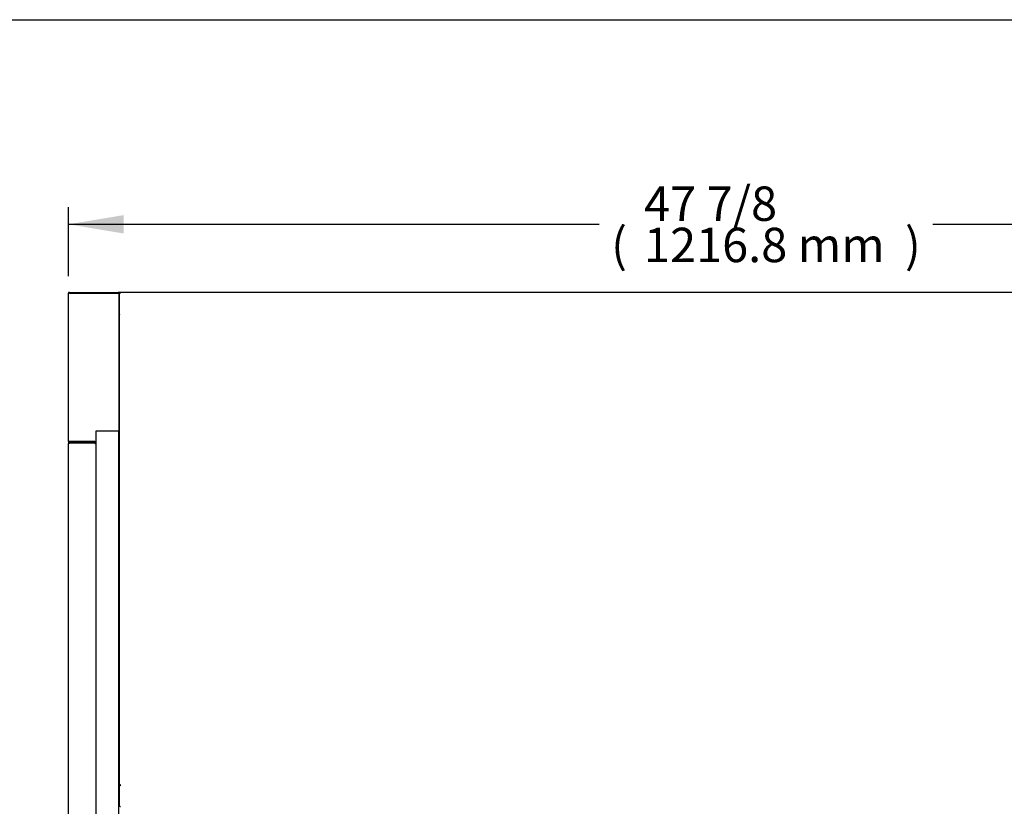
# Model space of a CAD drawing. Units: millimetres. Extents: x 0 to 4261, y 0 to 3005.
# Drawn here: x 1651 to 2510, y 2319 to 3005 of the extents above; entities that cross this region are included whole.
import ezdxf
from ezdxf.enums import TextEntityAlignment as Align

# ---------------------------------------------------------------- set-up
doc = ezdxf.new("R2010")
doc.units = ezdxf.units.MM
for name, color, linetype in [('Default', 7, 'Continuous'), ('TOM-48L-UF-2S-발포', 7, 'Continuous'), ('TOM-48L-UF-2SI-뒷', 7, 'Continuous'), ('TOM-48L-UF-상부커버', 7, 'Continuous'), ('TOM-48L-UFI-중간브라', 7, 'Continuous'), ('TOM-L-UF-2S-측판유리', 7, 'Continuous'), ('TOM-L-UF-2SI-측판외', 7, 'Continuous'), ('TOM-L-UF-2SI-측판유', 7, 'Continuous'), ('TOM-L-UF-I-측판외장전', 7, 'Continuous'), ('TOM-L-UF-I-측판하부내', 7, 'Continuous'), ('TOM-L-UF-I-측판하부외', 7, 'Continuous')]:
    doc.layers.add(name, color=color, linetype=linetype)
doc.styles.add('SEACAD_Arial', font='arial.ttf')

# ---------------------------------------------------------------- blocks, each defined once
blk = doc.blocks.new('SE3')
at = {"layer": 'TOM-48L-UF-2S-발포', "color": 7, "linetype": 'Continuous'}
blk.add_line((-820.55, 3230.28), (-820.55, 3230.32), dxfattribs=at)
blk.add_arc((-820.04, 3230.32), 0.51, 168.63512, 180, dxfattribs=at)
at = {"layer": 'TOM-48L-UF-2SI-뒷', "color": 7, "linetype": 'Continuous'}
blk.add_arc((-819.73, 3249), 0.81, 135, 156.6499, dxfattribs=at)
at = {"layer": 'TOM-48L-UF-상부커버', "color": 7, "linetype": 'Continuous'}
for p, q in [((-820.3, 3249), (-820.54, 3249)), ((-820.54, 3248.99), (-820.54, 3249)), ((-820.54, 2820.29), (-820.54, 3248.99)), ((-819.74, 3249.01), (-820.3, 3249.58)), ((-819.73, 3249), (-820.3, 3249)), ((306.45, 3249.81), (-819.73, 3249.81)), ((-819.73, 3249), (-819.73, 3249.81)), ((-820.54, 2820.28), (-820.54, 2820.29)), ((-820.54, 2802.13), (-820.54, 2820.28)), ((-819.74, 2820.28), (-820.54, 2820.28)), ((-819.73, 2820.28), (-820.3, 2820.28)), ((-819.74, 2820.27), (-820.3, 2819.78)), ((-819.74, 2820.28), (-819.74, 2820.28)), ((-819.73, 2819.58), (-819.73, 2820.28)), ((-820.54, 2802.12), (-820.54, 2802.13))]:
    blk.add_line(p, q, dxfattribs=at)
for centre, radius, start, end in [((-819.73, 3249), 0.814, 135.12732, 179.87268), ((-820.33, 3246.03), 2.98, 89.61003, 94.18215), ((-819.73, 3249), 0.81, 90, 135), ((-819.73, 3249), 0.01, 90, 135), ((-819.73, 3249), 0.0101, 135.23597, 179.76403), ((-820.33, 2823.26), 2.98, 265.81785, 270.38997), ((-819.89, 2820.29), 0.654, 181.04809, 230.43022), ((-819.87, 2802.14), 0.67, 180.98609, 229.78593), ((-819.73, 2802.13), 0.814, 180.12732, 224.87268)]:
    blk.add_arc(centre, radius, start, end, dxfattribs=at)
for centre, major_axis, start_param, end_param in [((-819.73, 2820.28), (-0.81, 0), 0.785398, 1.570796), ((-819.73, 2820.28), (-0.01, 0), 0.785398, 1.570796), ((-819.73, 2802.12), (0.81, 0), 3.926991, 4.712389)]:
    blk.add_ellipse(centre, major_axis=major_axis, ratio=0.866025, start_param=start_param, end_param=end_param, dxfattribs=at)
at = {"layer": 'TOM-48L-UFI-중간브라', "color": 7, "linetype": 'Continuous'}
for p, q in [((-865.02, 3249.81), (-865.02, 3249)), ((-864.21, 3249.81), (-865.02, 3249.81)), ((-819.73, 3249.81), (-821.85, 3249.81)), ((-865.02, 3119.74), (-865.02, 3117.87)), ((-846.54, 3119.74), (-846.54, 3119.73)), ((-846.54, 3118.93), (-846.54, 3118.68))]:
    blk.add_line(p, q, dxfattribs=at)
at = {"layer": 'TOM-L-UF-2S-측판유리', "color": 7, "linetype": 'Continuous'}
for p, q in [((-841.04, 2432.92), (-841.04, 3128.63)), ((-840.33, 3128.63), (-841.04, 3128.63)), ((-821.75, 3128.63), (-840.33, 3128.63)), ((-821.04, 3128.63), (-821.75, 3128.63)), ((-821.04, 2432.92), (-821.04, 3128.63)), ((-821.04, 3128.63), (-821.03, 3128.63)), ((-821.03, 3128.63), (-820.54, 3128.63)), ((-821.03, 2879.83), (-821.04, 2879.83)), ((-820.54, 2879.83), (-821.03, 2879.83))]:
    blk.add_line(p, q, dxfattribs=at)
at = {"layer": 'TOM-L-UF-2SI-측판외', "color": 7, "linetype": 'Continuous'}
for p, q in [((-865.02, 3119.74), (-865.02, 3249)), ((-864.21, 3249), (-865.02, 3249)), ((-864.21, 3249.81), (-821.85, 3249.81)), ((-864.21, 3249.01), (-821.85, 3249.01)), ((-864.21, 3249.01), (-864.21, 3249.01)), ((-864.21, 3249), (-821.85, 3249)), ((-821.85, 3249.01), (-821.85, 3249.01)), ((-821.85, 3249), (-821.28, 3249)), ((-821.84, 3249.01), (-821.28, 3249.58)), ((-821.28, 3249), (-821.04, 3249)), ((-821.04, 3249), (-821.04, 3248.99)), ((-821.04, 3248.99), (-821.04, 3128.83)), ((-821.03, 3231.83), (-821.04, 3231.83)), ((-821.04, 3231.83), (-821.04, 3231.83)), ((-821.03, 3230.28), (-821.04, 3230.28)), ((-821.03, 3231.83), (-821.03, 3231.03)), ((-820.54, 3231.83), (-821.03, 3231.83)), ((-820.54, 3231.03), (-821.03, 3231.03)), ((-821.03, 3230.28), (-820.54, 3230.28)), ((-841.24, 3128.83), (-841.24, 3119.74)), ((-821.85, 3128.83), (-841.24, 3128.83)), ((-821.04, 3128.83), (-821.85, 3128.83)), ((-821.04, 3128.83), (-821.03, 3128.83)), ((-820.54, 3128.83), (-821.03, 3128.83)), ((-864.21, 3119.74), (-865.02, 3119.74)), ((-864.21, 3119.74), (-841.24, 3119.74)), ((-864.21, 3119.74), (-864.21, 3119.73)), ((-842.05, 3119.73), (-864.21, 3119.73)), ((-842.05, 3118.93), (-864.21, 3118.93)), ((-847.04, 3119.73), (-847.04, 3119.74))]:
    blk.add_line(p, q, dxfattribs=at)
for centre, radius, start, end in [((-864.21, 3249), 0.81, 90, 180), ((-864.21, 3249), 0.01, 90, 180), ((-821.85, 3249), 0.81, 45, 90), ((-821.85, 3249), 0.01, 45, 90), ((-821.85, 3249), 0.0101, 0.17865, 44.82135), ((-821.86, 3249), 0.818, 0.23597, 44.76403), ((-821.26, 3246.03), 2.98, 85.81785, 90.38997), ((-841.23, 3128.82), 0.01, 90, 180), ((-864.21, 3119.74), 0.81, 180, 270), ((-864.21, 3119.74), 0.01, 180, 270), ((-842.05, 3119.74), 0.01, 270, 0), ((-842.05, 3119.74), 0.81, 270, 0)]:
    blk.add_arc(centre, radius, start, end, dxfattribs=at)
at = {"layer": 'TOM-L-UF-2SI-측판유', "color": 7, "linetype": 'Continuous'}
for p, q in [((-827.74, 3128.83), (-827.74, 3128.63)), ((-821.74, 3128.83), (-821.74, 3128.63))]:
    blk.add_line(p, q, dxfattribs=at)
at = {"layer": 'TOM-L-UF-I-측판외장전', "color": 7, "linetype": 'Continuous'}
for p, q in [((-864.22, 3117.88), (-864.78, 3118.45)), ((-864.21, 3118.68), (-864.2, 3118.68)), ((-864.21, 3118.45), (-864.21, 3118.68)), ((-864.21, 3117.87), (-864.21, 3118.45)), ((-864.2, 3118.68), (-842.05, 3118.68)), ((-842.05, 3118.68), (-842.05, 3117.87)), ((-865.02, 2412.42), (-865.02, 3117.87)), ((-864.21, 3117.87), (-865.02, 3117.87)), ((-842.05, 3117.87), (-841.24, 3117.87)), ((-841.24, 3117.87), (-841.24, 2434.59)), ((-841.23, 3117.87), (-841.24, 3117.87)), ((-841.23, 3117.87), (-841.04, 3117.87))]:
    blk.add_line(p, q, dxfattribs=at)
for centre, radius, start, end in [((-864.21, 3117.87), 0.81, 135, 180), ((-864.21, 3117.86), 0.818, 90.23597, 134.76403), ((-861.26, 3118.47), 2.95, 175.8001, 180.40772), ((-864.21, 3117.87), 0.01, 135, 180), ((-864.21, 3117.87), 0.0101, 90.17865, 134.82135)]:
    blk.add_arc(centre, radius, start, end, dxfattribs=at)
at = {"layer": 'TOM-L-UF-I-측판하부내', "color": 7, "linetype": 'Continuous'}
blk.add_line((-821.04, 3128.83), (-821.04, 3128.63), dxfattribs=at)
at = {"layer": 'TOM-L-UF-I-측판하부외', "color": 7, "linetype": 'Continuous'}
for p, q in [((-829.14, 3128.83), (-829.14, 3128.63)), ((-846.04, 3119.73), (-846.04, 3119.74)), ((-846.04, 3118.68), (-846.04, 3118.93))]:
    blk.add_line(p, q, dxfattribs=at)
blk = doc.blocks.new('GDimGGroup')
at = {"layer": 'Default', "linetype": 'Continuous'}
blk.add_hatch(color=7, dxfattribs=at).paths.add_polyline_path([(-817.02, 3317.15), (-865.02, 3309.15), (-817.02, 3301.15)])
at = {"layer": 'Default', "color": 7, "linetype": 'Continuous'}
for p, q in [((-865.02, 3264), (-865.02, 3324.15)), ((-865.02, 3309.15), (-402.14, 3309.15)), ((-111.14, 3309.15), (351.74, 3309.15))]:
    blk.add_line(p, q, dxfattribs=at)
at = {"layer": 'Default', "color": 7, "linetype": 'Continuous', "style": 'SEACAD_Arial'}
for s, p in [('47 7/8', (-362.95, 3342.15)), ('(', (-391.64, 3306.15)), (')', (-135.34, 3306.15)), ('1216.8 mm', (-362.95, 3306.15))]:
    blk.add_text(s, height=30, dxfattribs=at).set_placement(p, align=Align.TOP_LEFT)

msp = doc.modelspace()

# ---------------------------------------------------------------- linework, layer by layer
msp.add_lwpolyline([(0, 3005.36), (4260.76, 3005.36), (4260.76, 0), (0, 0)], close=True)

# ---------------------------------------------------------------- block references
at = {"layer": 'Default'}
for name in ['GDimGGroup', 'SE3']:
    msp.add_blockref(name, (2558.98, -482.23), dxfattribs=at)

doc.saveas('drawing.dxf')
